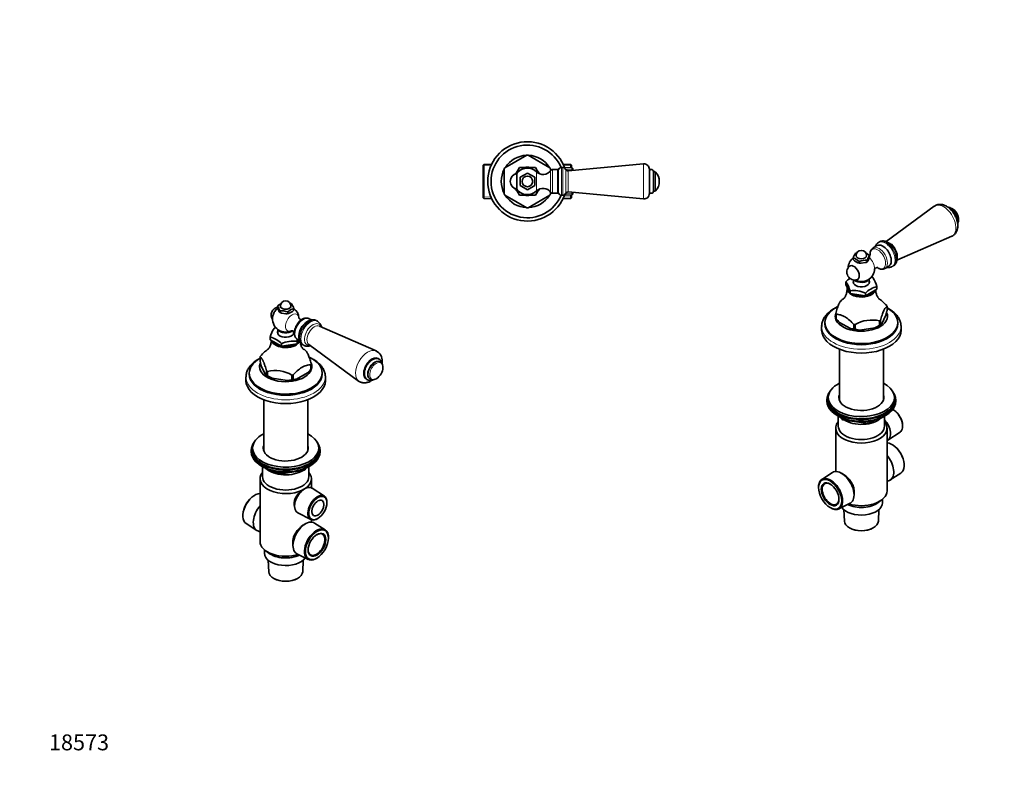
# Model space of a CAD drawing. Units: millimetres. Extents: x 0 to 744, y 0 to 1164.
# Drawn here: x 0 to 744, y 0 to 582 of the extents above; entities that cross this region are included whole.
import ezdxf
from ezdxf import colors
from ezdxf.entities.mleader import LeaderData, LeaderLine
from ezdxf.math import Vec2, Vec3

# ---------------------------------------------------------------- set-up
doc = ezdxf.new("R2010")
doc.units = ezdxf.units.MM
for name, color, linetype in [('DV3_Défaut', 7, 'Continuous'), ('DV6_Défaut', 7, 'Continuous'), ('DV7_Défaut', 7, 'Continuous'), ('Défaut', 7, 'Continuous')]:
    doc.layers.add(name, color=color, linetype=linetype)

# ---------------------------------------------------------------- blocks, each defined once
blk = doc.blocks.new('_DOT')
at = {"color": 0}
blk.add_line((0, 0), (-1, 0), dxfattribs=at)
at = {"color": 0, "const_width": 0.333}
blk.add_lwpolyline([(-0.1665, 0, 1), (0.1665, 0, 1)], format="xyb", close=True, dxfattribs=at)
blk = doc.blocks.new('SE2')
at = {"layer": 'DV3_Défaut', "color": 7, "linetype": 'Continuous', "lineweight": 35}
for p, q in [((383.23, 479.67), (366.68, 470.12)), ((384.18, 479.67), (400.73, 470.12)), ((350.8, 472.63), (350.3, 472.1)), ((350.3, 472.1), (350.3, 447.37)), ((356.74, 472.88), (350.8, 472.63)), ((350.8, 446.85), (350.8, 472.63)), ((366.2, 469.29), (366.2, 450.18)), ((374.87, 465.45), (377.64, 470.24)), ((377.64, 470.24), (389.76, 470.24)), ((389.76, 470.24), (392.36, 465.75)), ((401.2, 469.29), (401.2, 467.96)), ((410.4, 470.24), (409.4, 470.24)), ((416.6, 472.63), (410.67, 472.88)), ((417.6, 469.95), (411.82, 470.21)), ((471.54, 472.92), (414.4, 467.74)), ((416.6, 472.63), (416.6, 470)), ((417.1, 472.1), (416.6, 472.63)), ((417.1, 469.98), (417.1, 472.1)), ((417.6, 469.95), (417.6, 468.03)), ((418.1, 469.43), (417.6, 469.95)), ((418.1, 468.07), (418.1, 469.43)), ((475.9, 468.94), (475.9, 450.54)), ((375.63, 453.83), (375.63, 465.64)), ((378.2, 462.91), (383.7, 466.09)), ((378.2, 456.56), (378.2, 462.91)), ((383.7, 466.09), (389.2, 462.91)), ((389.2, 462.91), (389.2, 456.56)), ((406.7, 468.74), (402.6, 468.74)), ((406.7, 450.74), (406.7, 468.74)), ((406.9, 467.74), (406.9, 451.74)), ((478.9, 467.24), (478.9, 452.24)), ((479.42, 467.24), (478.9, 467.24)), ((377.64, 449.24), (374.87, 454.03)), ((383.7, 453.39), (378.2, 456.56)), ((389.2, 456.56), (383.7, 453.39)), ((350.3, 447.37), (350.8, 446.85)), ((350.8, 446.85), (356.74, 446.59)), ((366.68, 449.36), (383.23, 439.8)), ((389.76, 449.24), (377.64, 449.24)), ((400.73, 449.36), (384.18, 439.8)), ((392.36, 453.73), (389.76, 449.24)), ((401.2, 451.52), (401.2, 450.18)), ((402.6, 450.74), (406.7, 450.74)), ((409.4, 449.24), (410.4, 449.24)), ((410.67, 446.59), (416.6, 446.85)), ((411.82, 449.27), (417.6, 449.52)), ((414.4, 451.74), (471.54, 446.55)), ((416.6, 449.48), (416.6, 446.85)), ((416.6, 446.85), (417.1, 447.37)), ((417.1, 447.37), (417.1, 449.5)), ((417.6, 451.45), (417.6, 449.52)), ((417.6, 449.52), (418.1, 450.04)), ((418.1, 450.04), (418.1, 451.4)), ((478.9, 452.24), (479.42, 452.24))]:
    blk.add_line(p, q, dxfattribs=at)
at = {"layer": 'DV3_Défaut', "color": 7, "linetype": 'Continuous', "lineweight": 18}
for p, q in [((350.3, 471.44), (356.79, 471.72)), ((409.4, 470.24), (409.4, 449.24)), ((410.4, 470.24), (410.4, 449.24)), ((417.1, 471.44), (410.62, 471.72)), ((418.1, 468.77), (411.76, 469.05)), ((471.54, 472.92), (471.54, 446.55)), ((390.64, 452.54), (390.64, 466.94)), ((401.28, 451.43), (401.28, 468.04)), ((402.6, 450.74), (402.6, 468.74)), ((412.69, 468.75), (412.69, 450.73)), ((414.4, 467.74), (414.4, 451.74)), ((479.42, 467.24), (479.42, 452.24)), ((480.48, 452.68), (480.48, 466.8)), ((350.3, 448.03), (356.79, 447.75)), ((417.1, 448.03), (410.62, 447.75)), ((418.1, 450.7), (411.76, 450.43))]:
    blk.add_line(p, q, dxfattribs=at)
at = {"layer": 'DV3_Défaut', "color": 7, "linetype": 'Continuous', "lineweight": 35}
blk.add_circle((383.7, 459.74), 4, dxfattribs=at)
for centre, radius, start, end in [((383.7, 459.74), 30, 19.28198, 340.71802), ((383.7, 459.74), 27.5, 22.41163, 337.58837), ((383.7, 459.74), 19.75, 92.51756, 147.51644), ((383.7, 459.74), 19.94, 88.6337, 91.3663), ((383.7, 459.74), 19.75, 32.43891, 87.49021), ((383.7, 459.74), 19.75, 152.44219, 207.54618), ((383.7, 459.74), 19.94, 148.6337, 151.3663), ((383.7, 459.74), 10, 46.06254, 143.81771), ((383.7, 459.74), 10.75, 77.96048, 101.885), ((383.7, 459.74), 19.94, 28.6337, 31.3663), ((383.7, 459.74), 19.75, 25.68048, 27.60248), ((409.4, 467.74), 2.5, 90, 180), ((410.4, 467.74), 2.5, 23.80448, 90), ((471.9, 468.94), 4, 0, 95.18575), ((376.7, 459.74), 6, 100.28656, 180), ((383.7, 459.74), 10.75, 137.68299, 148.67542), ((395.5, 471.98), 7, 226.06254, 325.7626), ((383.7, 459.74), 10.75, 32.67128, 41.7891), ((402.6, 467.14), 1.59, 90, 145.7626), ((406.54, 467.6), 0.359, 296.3044, 0), ((414.25, 469.43), 1.7, 203.80448, 275.18575), ((477.4, 467.24), 1.5, 0, 180), ((479.42, 465.74), 1.5, 44.90087, 90), ((473.4, 459.74), 10, 315.09913, 44.90087), ((376.7, 459.74), 6, 180, 259.71344), ((383.7, 459.74), 10.75, 211.32458, 222.32713), ((395.5, 447.5), 7, 34.2374, 133.93746), ((383.7, 459.74), 10.75, 318.21228, 327.32872), ((383.7, 459.74), 19.94, 208.6337, 211.3663), ((383.7, 459.74), 19.75, 212.39184, 267.52099), ((383.7, 459.74), 10, 216.18229, 313.93746), ((383.7, 459.74), 10.75, 258.12015, 282.02797), ((383.7, 459.74), 19.75, 272.50441, 327.48966), ((383.7, 459.74), 19.94, 328.6337, 331.3663), ((383.7, 459.74), 19.75, 332.4906, 334.31952), ((402.6, 452.33), 1.59, 214.2374, 270), ((406.54, 451.88), 0.359, 0, 63.6956), ((409.4, 451.74), 2.5, 180, 270), ((410.4, 451.74), 2.5, 270, 336.19552), ((414.25, 450.04), 1.7, 84.81425, 156.19552), ((471.9, 450.54), 4, 264.81425, 0), ((477.4, 452.24), 1.5, 180, 0), ((479.42, 453.74), 1.5, 270, 315.09913), ((383.7, 459.74), 19.94, 268.6337, 271.3663)]:
    blk.add_arc(centre, radius, start, end, dxfattribs=at)
blk = doc.blocks.new('SE5')
at = {"layer": 'DV6_Défaut', "color": 7, "linetype": 'Continuous', "lineweight": 35}
for p, q in [((194.89, 365.51), (194.89, 364.37)), ((194.89, 364.37), (195.28, 363.05)), ((195.28, 363.05), (196.15, 361.17)), ((196.15, 361.17), (196.53, 360.83)), ((196.53, 361.97), (196.53, 360.83)), ((196.53, 360.83), (197.98, 360.12)), ((196.53, 360.83), (196.96, 360.58)), ((197.98, 360.12), (201.22, 359.61)), ((201.22, 359.61), (202.67, 359.88)), ((202.67, 361.02), (202.67, 359.88)), ((203.72, 360), (206.1, 361.37)), ((207.16, 363.62), (207.16, 362.47)), ((220.46, 354.96), (218.89, 355.87)), ((225.15, 353.98), (224.45, 354.39)), ((269.29, 331.57), (226.47, 350.32)), ((195.02, 347.79), (195.02, 344.45)), ((207.02, 344.45), (207.02, 346.24)), ((189.31, 342.01), (189.31, 339.97)), ((189.31, 339.97), (197.88, 335.02)), ((197.88, 337.06), (197.88, 335.02)), ((197.88, 335.02), (209.6, 336.83)), ((209.6, 336.83), (210.92, 339.68)), ((209.6, 338.88), (209.6, 336.83)), ((209.89, 340.28), (211.46, 339.37)), ((213.95, 336.2), (214.65, 335.79)), ((218.48, 336.49), (256.13, 308.78)), ((181.65, 323.68), (181.65, 327.12)), ((181.65, 323.67), (181.65, 323.68)), ((182.62, 320.35), (181.65, 323.67)), ((185.62, 313.9), (182.62, 320.35)), ((220.15, 317.72), (220.15, 321.17)), ((220.4, 321.7), (220.4, 318.25)), ((272.46, 323.2), (272.09, 323.42)), ((173.52, 314.76), (173.52, 313.94)), ((186.59, 313.03), (185.62, 313.9)), ((186.59, 316.47), (186.59, 313.02)), ((186.59, 313.02), (186.59, 313.03)), ((187.26, 316.08), (187.26, 312.63)), ((187.26, 312.63), (187.28, 312.63)), ((187.26, 312.63), (187.99, 312.21)), ((187.28, 312.63), (190.9, 310.84)), ((205.72, 309.78), (205.72, 313.22)), ((206.64, 313.37), (206.64, 309.92)), ((209.3, 310.23), (217.49, 314.96)), ((220.15, 317.72), (220.15, 317.72)), ((228.52, 313.94), (228.52, 314.76)), ((171.02, 311.9), (171.02, 309.04)), ((190.9, 310.84), (202.09, 309.11)), ((202.09, 309.11), (205.71, 309.78)), ((205.71, 309.78), (205.72, 309.78)), ((206.64, 309.92), (206.65, 309.92)), ((231.02, 309.04), (231.02, 311.9)), ((264.59, 310.43), (264.96, 310.21)), ((184.4, 294.62), (184.4, 256.04)), ((217.65, 256.04), (217.65, 294.62)), ((175.02, 256.46), (175.02, 255.24)), ((176.02, 258.09), (176.02, 256.46)), ((226.02, 256.46), (226.02, 258.09)), ((227.02, 255.24), (227.02, 256.46)), ((183.35, 244.09), (183.94, 243.74)), ((183.52, 243.98), (183.52, 236.46)), ((191.54, 240.78), (195.44, 238.52)), ((196.1, 238.4), (215.06, 241.33)), ((215.81, 241.9), (216.21, 242.76)), ((218.1, 243.74), (218.7, 244.09)), ((218.52, 236.46), (218.52, 243.98)), ((181.62, 234.82), (181.62, 187.47)), ((220.42, 228.03), (220.42, 234.82)), ((216.63, 227.89), (215.82, 227.57)), ((230.26, 221.69), (220.98, 227.73)), ((177.34, 222.27), (177.01, 222.06)), ((232.2, 216.33), (232.21, 216.73)), ((207.5, 215.13), (207.87, 212.71)), ((210.18, 209.02), (220.05, 204.01)), ((168.67, 207.62), (168.65, 207.23)), ((171.12, 200.96), (179.13, 195.75)), ((220.42, 202.15), (220.42, 203.84)), ((230.93, 196.18), (222.92, 201.4)), ((225.32, 204.8), (225.66, 205.01)), ((216.01, 200.86), (214.73, 200.11)), ((206.54, 187.83), (206.54, 184.45)), ((233.38, 189.52), (233.39, 189.92)), ((185.02, 181.13), (185.02, 178.49)), ((185.52, 180.73), (188.24, 178.65)), ((187.7, 173.37), (188.17, 164.58)), ((209.52, 178.2), (218.04, 173.87)), ((213.87, 164.58), (214.34, 173.37)), ((224.7, 174.87), (225.04, 175.08)), ((191.93, 159.57), (192.11, 159.46)), ((209.93, 159.46), (210.11, 159.57))]:
    blk.add_line(p, q, dxfattribs=at)
at = {"layer": 'DV6_Défaut', "color": 7, "linetype": 'Continuous', "lineweight": 18}
for p, q in [((192.52, 240.55), (195.24, 238.98)), ((195.24, 238.98), (195.24, 240.06)), ((196.2, 239.94), (196.2, 238.83)), ((196.2, 238.83), (201.56, 239.66)), ((212.63, 241.37), (215.16, 241.77)), ((215.16, 241.77), (215.16, 242.3)), ((215.87, 242.17), (216.12, 242.72)), ((215.87, 242.6), (215.87, 242.17))]:
    blk.add_line(p, q, dxfattribs=at)
at = {"layer": 'DV6_Défaut', "color": 7, "linetype": 'Continuous', "lineweight": 35}
for centre, radius, start, end in [((203.68, 355.48), 13.34, 117.14179, 131.20848), ((182.57, 357.64), 14.62, 17.2235, 32.56868), ((201.02, 365.38), 4, 0, 180), ((199.92, 351.32), 16.8, 70.55848, 74.82888), ((192.13, 358.79), 15.78, 17.78955, 32.00263), ((196.07, 358.65), 6, 101.38793, 212.81602), ((201.02, 355.79), 10, 158.68097, 295.45728), ((201.02, 355.79), 10, 126.84749, 141.31903), ((197.1, 345.31), 16.67, 70.47382, 91.93822), ((211.45, 350.99), 13.34, 108.79152, 131.20848), ((202.69, 364.39), 4.51, 269.73623, 283.2785), ((197.08, 371.1), 13.26, 312.84289, 319.43865), ((201.02, 355.79), 10, 4.30507, 52.10613), ((221.72, 348.61), 6.35, 9.7938, 57.77235), ((208.92, 337.02), 20.23, 144.48856, 165.71926), ((201.57, 328.58), 22.15, 111.13256, 114.30638), ((185.04, 324.71), 17.82, 43.87435, 76.12565), ((206.98, 317.02), 22.01, 83.17643, 114.41153), ((228, 334.44), 18.93, 162.23836, 166.45684), ((202.04, 311.44), 24.82, 59.10481, 60.68332), ((265.65, 324.13), 8.27, 355.88283, 64.13914), ((270.31, 319.7), 4.09, 3.55391, 57.73744), ((192.98, 291.92), 24.82, 59.10481, 103.30723), ((188.69, 345.34), 41.87, 313.471, 318.71004), ((264.45, 319.17), 10, 300.17199, 359.82801), ((206.34, 324.19), 14.27, 271.23914, 281.98197), ((266.91, 313.78), 4.05, 241.32732, 296.7212), ((195.94, 239.39), 1, 240, 278.79398), ((214.9, 242.32), 1, 278.79398, 335.10391), ((219.14, 219.23), 8.98, 111.89952, 128.10048)]:
    blk.add_arc(centre, radius, start, end, dxfattribs=at)
for centre, major_axis, start_param, end_param in [((201.02, 365.38), (-4, 0), 0, 3.141593), ((195.32, 359.08), (-2.95, -5.11), 4.453855, 4.970923), ((201.02, 362.93), (-5.75, 0), 0.785398, 1.012548), ((201.02, 362.93), (5.75, 0), 4.747039, 5.201338), ((213.46, 348.61), (-4.15, -7.19), 4.100731, 5.290542), ((217.29, 346.4), (-4.5, -7.79), 3.721962, 5.722492), ((201.02, 345.46), (-6.25, 0), 5.999391, 6.283185), ((201.02, 345.46), (-6.25, 0), 0, 3.353013), ((201.02, 348.64), (-6, 0), 0.312783, 2.55445), ((201.02, 340.31), (-10.75, 0), 0.157565, 2.957371), ((201.02, 340.31), (-9.6, 0), 0.348929, 1.221867), ((201.02, 340.31), (-9.6, 0), 1.254711, 2.41048), ((201.02, 324.41), (-19.94, 0), -0.285646, -0.237953), ((201.02, 324.41), (19.94, 0), 0.761552, 0.809245), ((201.02, 314.76), (-27.5, 0), 0, 4.009045), ((201.02, 314.76), (-27.5, 0), 5.494255, 6.283185), ((201.02, 319.66), (-19.75, 0), 6.029462, 6.283185), ((201.02, 319.66), (-19.75, 0), 0, 3.372866), ((201.02, 324.41), (19.94, 0), -0.285646, -0.237953), ((268.34, 316.92), (3.75, 6.5), 0, 3.141593), ((201.02, 313.94), (-27.5, 0), 0, 3.141593), ((201.02, 324.41), (-19.94, 0), 0.761552, 0.809245), ((201.02, 320.96), (-19.94, 0), 0.761552, 0.809245), ((201.02, 324.41), (19.94, 0), -1.332843, -1.285151), ((201.02, 320.96), (19.94, 0), -0.285646, -0.237953), ((269.46, 316.28), (-3.53, -6.11), -3.930463, -3.797156), ((201.02, 309.04), (-30, 0), 0, 3.141593), ((201.02, 319.74), (-18.43, 0), 0.785398, 0.989507), ((201.02, 319.74), (18.43, 0), 4.77008, 5.178297), ((201.02, 320.96), (19.94, 0), -1.332843, -1.285151), ((201.02, 311.9), (-30, 0), 3.141593, 3.146786), ((269.46, 316.28), (-3.53, -6.11), 0.653185, 0.78887), ((201.02, 258.09), (-25, 0), 5.439856, 6.283185), ((201.02, 258.09), (-25, 0), 0, 3.984922), ((201.02, 256.46), (-26, 0), 5.870417, 6.283185), ((201.02, 256.46), (-26, 0), 0, 3.554361), ((201.02, 255.24), (-26, 0), 0, 3.141593), ((201.02, 256.46), (-25, 0), 0, 3.141593), ((201.02, 258.09), (-17, 0), 6.072614, 6.283185), ((201.02, 258.09), (-17, 0), 0, 3.352163), ((201.02, 256.46), (-17, 0), 6.072614, 6.1999), ((201.02, 256.46), (-17, 0), 6.072614, 6.1999), ((201.02, 255.24), (-17, 0), -0.210571, -0.1461), ((201.02, 256.46), (-17, 0), 3.224878, 3.352163), ((201.02, 256.46), (-17, 0), 3.224878, 3.352163), ((201.02, 255.24), (-17, 0), 3.287693, 3.352163), ((201.02, 254.29), (25, 0), 3.775682, 5.649096), ((201.02, 234.82), (-19.4, 0), -0.446273, 2.276245), ((201.02, 253.6), (24.15, 0), 3.926991, 5.497787), ((201.02, 247.89), (-17.5, 0), 0.543434, 2.417089), ((201.02, 234.82), (-19.4, 0), 2.436144, 3.587866), ((201.02, 236.46), (-17.5, 0), 0, 3.141593), ((177.76, 212), (-6.44, -11.16), 3.489126, 6.252307), ((215.41, 218.47), (5.4, 9.36), 0, 3.172471), ((215.41, 218.47), (5.4, 9.36), 6.252307, 6.283185), ((177.41, 212.21), (6.18, 10.71), 0.83107, 2.310522), ((224.99, 212.94), (5.11, 8.85), 0, 3.972663), ((224.99, 212.94), (5.11, 8.85), 5.452115, 6.283185), ((186.03, 207.23), (-6.7, -11.6), 4.411125, 6.283185), ((216.01, 189.92), (-6.7, -11.6), 3.110715, 6.283185), ((186.03, 207.23), (-6.7, -11.6), 0, 0.301264), ((224.29, 185.14), (6.44, 11.16), 0, 3.972663), ((224.29, 185.14), (-4.5, -7.79), 0, 3.899585), ((224.29, 185.14), (6.44, 11.16), 5.452115, 6.283185), ((201.02, 187.47), (-19.4, 0), 0, 2.081804), ((201.02, 184.2), (-16, 0), 0.644803, 2.282699), ((224.29, 185.14), (-4.5, -7.79), 5.525193, 6.283185), ((201.02, 178.49), (-16, 0), 0, 2.753743), ((216.01, 189.92), (-6.7, -11.6), 0, 0.030878), ((201.02, 164.81), (12.86, 0), 3.172471, 6.252307), ((201.02, 164.6), (-12.6, 0), 0.785398, 2.356194)]:
    blk.add_ellipse(centre, major_axis=major_axis, ratio=0.57735, start_param=start_param, end_param=end_param, dxfattribs=at)
at = {"layer": 'DV6_Défaut', "color": 7, "linetype": 'Continuous', "lineweight": 18}
for centre, major_axis, ratio, start_param, end_param in [((205.93, 352.95), (-3.6, -6.24), 0.57735, 2.476818, 6.283185), ((214.39, 348.07), (-4.5, -7.79), 0.57735, 3.141593, 6.283185), ((219.2, 345.3), (5.25, 9.09), 0.57735, 0, 3.141593), ((219.9, 344.89), (5.25, 9.09), 0.57735, 0.004495, 3.142472), ((221.52, 343.95), (4.5, 7.8), 0.57735, 0, 3.591458), ((222.73, 343.25), (4, 6.93), 0.57735, 0.064219, 3.077374), ((221.52, 343.95), (4.5, 7.8), 0.57735, 5.833319, 6.283185), ((205.93, 352.95), (-3.6, -6.24), 0.57735, 0, 0.658582), ((263.13, 319.93), (6.59, 11.42), 0.57735, 0.067184, 3.077887), ((266.22, 318.15), (4.6, 7.97), 0.57735, 0, 3.336507), ((268.71, 316.71), (3.75, 6.5), 0.57735, 0, 3.142239), ((269.46, 316.28), (-3.53, -6.11), 0.57735, 2.486029, 6.283185), ((266.22, 318.15), (4.6, 7.97), 0.57735, 6.105131, 6.283185), ((268.71, 316.71), (3.75, 6.5), 0.57735, 6.273563, 6.283185), ((201.02, 311.9), (-30, 0), 0.57735, 0.000283, 3.141593), ((269.46, 316.28), (-3.53, -6.11), 0.57735, 0, 0.653185), ((195.94, 239.39), (-1, 0), 0.57735, 0.785398, 1.832596), ((195.94, 239.39), (0.5, 0.866), 0.57735, 2.356194, 3.141593), ((195.94, 239.39), (-0.153, 0.988), 0.211325, 3.141593, 4.080475), ((214.9, 242.32), (-0.153, 0.988), 0.211325, 3.141593, 4.080475), ((214.9, 242.32), (1, 0), 0.57735, 4.974188, 6.021386), ((214.9, 242.32), (-0.907, 0.421), 0.788675, 3.141593, 3.492472)]:
    blk.add_ellipse(centre, major_axis=major_axis, ratio=ratio, start_param=start_param, end_param=end_param, dxfattribs=at)
at = {"layer": 'DV6_Défaut', "color": 7, "linetype": 'Continuous', "lineweight": 35}
for centre, major_axis in [((225.35, 212.74), (-4.85, -8.4)), ((225.35, 212.74), (3.25, 5.63)), ((224.64, 184.94), (-6.18, -10.71)), ((224.64, 184.94), (4.75, 8.23))]:
    blk.add_ellipse(centre, major_axis=major_axis, ratio=0.57735, dxfattribs=at)
for points, knots in [([(213.08, 355.15), (212.99, 355.16), (212.73, 355.2), (212.24, 355.36), (211.72, 355.66), (211.32, 356.02), (211.08, 356.33), (210.98, 356.54), (210.96, 356.59), (210.96, 356.59)], [0, 0, 0, 0, 0.118033, 0.277377, 0.456469, 0.620541, 0.761774, 0.886718, 1, 1, 1, 1]), ([(224.4, 354.4), (224.19, 354.52), (223.76, 354.75), (222.94, 354.99), (222.05, 355.11), (221.12, 355.09), (220.16, 354.93), (219.19, 354.62), (218.21, 354.16), (217.23, 353.57), (216.29, 352.84), (215.38, 352), (214.54, 351.06), (213.76, 350.04), (213.07, 348.95), (212.46, 347.82), (211.95, 346.64), (211.54, 345.44), (211.24, 344.23), (211.06, 343.02), (211.02, 341.83), (211.11, 340.68), (211.34, 339.63), (211.69, 338.69), (212.14, 337.88), (212.7, 337.17), (213.33, 336.58), (213.75, 336.33), (213.96, 336.21)], [0, 0, 0, 0, 0.026591, 0.061928, 0.097333, 0.133386, 0.170558, 0.209118, 0.249015, 0.289884, 0.331222, 0.372559, 0.413744, 0.45477, 0.495697, 0.536618, 0.577625, 0.618807, 0.660276, 0.702128, 0.744409, 0.787035, 0.829509, 0.8666, 0.902378, 0.937074, 0.974334, 1, 1, 1, 1]), ([(218.86, 355.86), (218.78, 355.92), (218.5, 356.1), (217.88, 356.3), (217.09, 356.44), (216.25, 356.43), (215.39, 356.27), (214.51, 355.98), (213.62, 355.53), (212.96, 355.13), (212.66, 354.88), (212.61, 354.84)], [0, 0, 0, 0, 0.041294, 0.168124, 0.294653, 0.42333, 0.55606, 0.693568, 0.835149, 0.97914, 1, 1, 1, 1]), ([(205.3, 346.78), (205.3, 346.78), (205.3, 346.78), (205.38, 346.8), (205.64, 346.8), (206.06, 346.73), (206.59, 346.54), (207.1, 346.22), (207.43, 345.89), (207.57, 345.71), (207.61, 345.65)], [0, 0, 0, 0, 0.014153, 0.135218, 0.265449, 0.409536, 0.57198, 0.753568, 0.911837, 1, 1, 1, 1]), ([(207.7, 346.61), (207.67, 346.44), (207.58, 345.95), (207.54, 345.06), (207.6, 344.03), (207.8, 343.05), (208.13, 342.19), (208.57, 341.43), (209.13, 340.82), (209.6, 340.42), (209.86, 340.3), (209.88, 340.29)], [0, 0, 0, 0, 0.056392, 0.195513, 0.335717, 0.476104, 0.614665, 0.734923, 0.864061, 0.988424, 1, 1, 1, 1]), ([(190.26, 339.44), (190.24, 339.13), (190.15, 338.34), (189.94, 337.18), (189.58, 335.99), (189.16, 334.99), (188.74, 334.19), (188.34, 333.59), (188.02, 333.16), (187.78, 332.9), (187.66, 332.79), (187.64, 332.77), (187.64, 332.77)], [0, 0, 0, 0, 0.087411, 0.218622, 0.344467, 0.463285, 0.574209, 0.677254, 0.773137, 0.862962, 0.947961, 1, 1, 1, 1]), ([(214.4, 332.77), (214.4, 332.77), (214.37, 332.8), (214.22, 332.95), (213.96, 333.25), (213.62, 333.7), (213.23, 334.33), (212.81, 335.14), (212.42, 336.14), (212.1, 337.22), (211.97, 337.97), (211.91, 338.31)], [0, 0, 0, 0, 0.080917, 0.177566, 0.278835, 0.385912, 0.499919, 0.621762, 0.751876, 0.88992, 1, 1, 1, 1]), ([(214.67, 335.8), (214.75, 335.75), (215.06, 335.55), (215.73, 335.3), (216.61, 335.11), (217.53, 335.06), (218.47, 335.16), (219.22, 335.34), (219.65, 335.49), (219.76, 335.53)], [0, 0, 0, 0, 0.051072, 0.224123, 0.39623, 0.570155, 0.748507, 0.93315, 1, 1, 1, 1]), ([(187.97, 333), (186.98, 332.36), (186.01, 331.59), (183.99, 329.79), (182.94, 328.73), (181.89, 327.65)], [0, 0, 0, 0, 0.470398, 0.470398, 1, 1, 1, 1]), ([(215.45, 332.35), (215.85, 331.99), (216.25, 331.59), (216.87, 330.78), (217.07, 330.47), (217.39, 329.94), (217.5, 329.74), (217.71, 329.33), (217.82, 329.11), (218.14, 328.43), (218.35, 327.92), (218.77, 326.83), (218.98, 326.24), (219.39, 325), (219.6, 324.36), (220, 323.04), (220.2, 322.37), (220.4, 321.7)], [0, 0, 0, 0, 0.25, 0.25, 0.375, 0.375, 0.4375, 0.4375, 0.5, 0.5, 0.625, 0.625, 0.75, 0.75, 0.875, 0.875, 1, 1, 1, 1]), ([(180.33, 325.29), (180.02, 325.11), (179.26, 324.66), (177.98, 323.79), (176.62, 322.72), (175.38, 321.58), (174.28, 320.38), (173.34, 319.12), (172.54, 317.82), (171.92, 316.49), (171.45, 315.14), (171.15, 313.78), (171.02, 312.67), (171.04, 312.08), (171.04, 311.9)], [0, 0, 0, 0, 0.049962, 0.14413, 0.238355, 0.332411, 0.42608, 0.519099, 0.611193, 0.702143, 0.791845, 0.880358, 0.967907, 1, 1, 1, 1]), ([(181.27, 325.82), (181.09, 325.72), (180.77, 325.55), (180.48, 325.38), (180.33, 325.29)], [0, 0, 0, 0, 0.569499, 1, 1, 1, 1]), ([(181.65, 327.12), (182.04, 326.76), (182.44, 326.36), (183.06, 325.55), (183.27, 325.24), (183.59, 324.71), (183.69, 324.51), (183.91, 324.1), (184.01, 323.88), (184.33, 323.2), (184.54, 322.69), (184.96, 321.6), (185.17, 321.01), (185.58, 319.77), (185.79, 319.13), (186.19, 317.81), (186.39, 317.14), (186.59, 316.47)], [0, 0, 0, 0, 0.25, 0.25, 0.375, 0.375, 0.4375, 0.4375, 0.5, 0.5, 0.625, 0.625, 0.75, 0.75, 0.875, 0.875, 1, 1, 1, 1]), ([(220.15, 321.17), (219.02, 321.02), (217.88, 320.85), (216.12, 320.36), (215.53, 320.15), (214.61, 319.76), (214.31, 319.61), (213.84, 319.37), (213.68, 319.29), (213.49, 319.18), (213.45, 319.15), (213.39, 319.12), (213.37, 319.11), (213.34, 319.09), (213.25, 319.04), (213.16, 318.99), (211.97, 318.26), (210.88, 317.41), (208.74, 315.5), (207.69, 314.44), (206.64, 313.37)], [0, 0, 0, 0, 0.25, 0.25, 0.375, 0.375, 0.4375, 0.4375, 0.46875, 0.46875, 0.476563, 0.476563, 0.480469, 0.480469, 0.484375, 0.5, 0.5, 0.75, 0.75, 1, 1, 1, 1]), ([(231, 312.01), (231, 312.34), (231, 313.04), (230.81, 314.27), (230.46, 315.6), (229.95, 316.91), (229.29, 318.19), (228.49, 319.44), (227.53, 320.65), (226.43, 321.81), (225.19, 322.93), (223.81, 323.98), (222.32, 324.96), (220.99, 325.71), (220.15, 326.14), (219.88, 326.27)], [0, 0, 0, 0, 0.05281, 0.131862, 0.211068, 0.290807, 0.371371, 0.452934, 0.535535, 0.619088, 0.703416, 0.788303, 0.87354, 0.958951, 1, 1, 1, 1]), ([(274.05, 321.34), (274.04, 321.46), (273.98, 321.92), (273.82, 322.67), (273.48, 323.52), (273.02, 324.26), (272.47, 324.87), (271.8, 325.35), (271.06, 325.68), (270.28, 325.86), (269.46, 325.9), (268.61, 325.8), (267.73, 325.55), (266.84, 325.15), (265.96, 324.62), (265.09, 323.96), (264.26, 323.18), (263.49, 322.31), (262.78, 321.36), (262.15, 320.35), (261.61, 319.28), (261.16, 318.19), (260.81, 317.08), (260.58, 315.98), (260.49, 315.09), (260.48, 314.63), (260.48, 314.47)], [0, 0, 0, 0, 0.016386, 0.062861, 0.10871, 0.148616, 0.191398, 0.232664, 0.272947, 0.312943, 0.353362, 0.394886, 0.437858, 0.482175, 0.527377, 0.572933, 0.618427, 0.663769, 0.708972, 0.754099, 0.799231, 0.84444, 0.88981, 0.935433, 0.981388, 1, 1, 1, 1]), ([(273.85, 322.46), (273.86, 322.57), (273.89, 322.93), (273.89, 323.26), (273.9, 323.54)], [0, 0, 0, 0, 0.308948, 1, 1, 1, 1]), ([(260.48, 314.47), (260.48, 314.27), (260.49, 313.76), (260.61, 312.89), (260.88, 312.01), (261.27, 311.2), (261.77, 310.52), (262.39, 309.96), (263.1, 309.55), (263.86, 309.28), (264.66, 309.17), (265.49, 309.2), (266.36, 309.37), (266.99, 309.6), (267.34, 309.75), (267.39, 309.78)], [0, 0, 0, 0, 0.049798, 0.142656, 0.235302, 0.31683, 0.404405, 0.488637, 0.570141, 0.650431, 0.730705, 0.812528, 0.896989, 0.984367, 1, 1, 1, 1]), ([(256.14, 308.78), (256.43, 308.58), (256.94, 308.23), (257.89, 307.8), (258.9, 307.52), (259.95, 307.37), (261.02, 307.37), (262.11, 307.52), (263.22, 307.81), (264.34, 308.24), (265.37, 308.77), (266.01, 309.18), (266.28, 309.37)], [0, 0, 0, 0, 0.088707, 0.187459, 0.285428, 0.383674, 0.483353, 0.585534, 0.691056, 0.800308, 0.913, 1, 1, 1, 1]), ([(213.6, 226.3), (212.74, 225.67), (211.87, 224.89), (210.29, 223.18), (209.58, 222.26), (207.86, 219.42), (207.28, 217.42), (207.46, 215.41), (207.48, 215.27), (207.5, 215.12)], [0, 0, 0, 0, 0.240426, 0.240426, 0.480851, 0.480851, 0.961702, 0.961702, 1, 1, 1, 1]), ([(206.54, 187.83), (206.54, 187.92), (206.54, 188), (206.57, 189.22), (206.82, 190.37), (207.73, 192.68), (208.36, 193.79), (209.95, 195.99), (210.88, 197.04), (212.83, 198.84), (213.83, 199.59), (214.74, 200.12)], [0, 0, 0, 0, 0.018264, 0.018264, 0.267986, 0.267986, 0.517708, 0.517708, 0.76743, 0.76743, 1, 1, 1, 1])]:
    blk.add_open_spline(points, degree=3, knots=knots, dxfattribs=at)
blk = doc.blocks.new('SE6')
at = {"layer": 'DV7_Défaut', "color": 7, "linetype": 'Continuous', "lineweight": 35}
for p, q in [((691.2, 441), (654.83, 414.23)), ((662.99, 400.09), (704.36, 418.21)), ((647.85, 411.17), (644.96, 409.5)), ((649.72, 413.98), (649.01, 413.57)), ((641.84, 401.24), (642.23, 402.57)), ((642.23, 403.71), (642.23, 402.57)), ((629.96, 401.81), (629.96, 400.67)), ((631.01, 399.57), (633.39, 398.2)), ((634.45, 399.22), (634.45, 398.08)), ((634.45, 398.08), (635.89, 397.81)), ((635.89, 397.81), (639.14, 398.31)), ((639.14, 398.31), (640.58, 399.03)), ((640.16, 398.78), (640.58, 399.03)), ((640.58, 400.17), (640.58, 399.03)), ((640.58, 399.03), (640.97, 399.37)), ((640.97, 399.37), (641.84, 401.24)), ((653.96, 393.91), (656.85, 395.58)), ((659.51, 395.38), (660.22, 395.79)), ((624.38, 383.84), (624.38, 381.79)), ((624.38, 381.79), (627.52, 375.03)), ((630.09, 385.22), (630.09, 382.65)), ((642.09, 382.65), (642.09, 385.99)), ((647.8, 380.21), (647.8, 378.17)), ((627.52, 377.07), (627.52, 375.03)), ((627.52, 375.03), (639.23, 373.22)), ((639.23, 373.22), (647.8, 378.17)), ((639.23, 375.26), (639.23, 373.22)), ((655.47, 361.88), (655.47, 365.32)), ((616.71, 359.9), (616.71, 356.45)), ((616.96, 355.92), (616.96, 359.37)), ((651.5, 352.09), (654.49, 358.55)), ((654.49, 358.55), (655.46, 361.87)), ((655.46, 361.87), (655.47, 361.88)), ((606.09, 350.1), (606.09, 347.24)), ((608.59, 352.96), (608.59, 352.14)), ((616.97, 355.91), (616.96, 355.92)), ((627.81, 348.43), (619.62, 353.16)), ((630.47, 351.56), (630.47, 348.12)), ((631.39, 347.97), (631.39, 351.42)), ((649.84, 350.83), (646.21, 349.04)), ((649.12, 350.41), (649.85, 350.83)), ((649.85, 350.83), (649.84, 350.83)), ((649.85, 354.28), (649.85, 350.83)), ((650.52, 354.67), (650.52, 351.22)), ((650.52, 351.23), (651.5, 352.09)), ((650.52, 351.22), (650.52, 351.23)), ((663.59, 352.14), (663.59, 352.96)), ((666.09, 347.24), (666.09, 350.1)), ((630.47, 348.12), (630.46, 348.12)), ((631.4, 347.98), (631.39, 347.97)), ((635.03, 347.31), (631.4, 347.98)), ((646.21, 349.04), (635.03, 347.31)), ((619.47, 332.82), (619.47, 294.24)), ((652.72, 294.24), (652.72, 332.82)), ((610.09, 294.66), (610.09, 293.43)), ((611.09, 296.29), (611.09, 294.66)), ((661.09, 294.66), (661.09, 296.29)), ((662.09, 293.43), (662.09, 294.66)), ((660.73, 286.75), (660.39, 286.96)), ((618.41, 282.29), (619.01, 281.94)), ((618.59, 282.18), (618.59, 274.65)), ((620.91, 280.96), (621.3, 280.1)), ((622.06, 279.53), (641.02, 276.6)), ((641.67, 276.72), (645.58, 278.98)), ((653.17, 281.94), (653.77, 282.29)), ((653.59, 274.65), (653.59, 282.18)), ((667.28, 275.03), (667.26, 275.43)), ((616.69, 273.02), (616.69, 240.34)), ((655.49, 225.66), (655.49, 273.02)), ((656.05, 264.03), (665.33, 270.07)), ((660.11, 260.26), (659.77, 260.47)), ((668.46, 245.42), (668.44, 245.82)), ((614.2, 239.59), (606.19, 234.38)), ((622.39, 238.31), (621.1, 239.05)), ((657.98, 233.94), (666, 239.16)), ((603.72, 228.11), (603.74, 227.72)), ((630.58, 222.64), (630.58, 226.03)), ((619.07, 212.07), (627.59, 216.4)), ((648.88, 216.85), (651.6, 218.93)), ((652.09, 216.68), (652.09, 219.33)), ((612.07, 213.28), (612.41, 213.07)), ((622.77, 211.57), (623.24, 202.78)), ((648.94, 202.78), (649.41, 211.57)), ((627, 197.76), (627.18, 197.66)), ((645, 197.66), (645.18, 197.76))]:
    blk.add_line(p, q, dxfattribs=at)
at = {"layer": 'DV7_Défaut', "color": 7, "linetype": 'Continuous', "lineweight": 18}
for p, q in [((620.99, 280.92), (621.24, 280.37)), ((621.24, 280.37), (621.24, 280.8)), ((621.95, 280.49), (621.95, 279.96)), ((621.95, 279.96), (624.48, 279.57)), ((635.55, 277.86), (640.91, 277.03)), ((640.91, 277.03), (640.91, 278.14)), ((641.88, 277.18), (644.6, 278.75)), ((641.88, 278.26), (641.88, 277.18))]:
    blk.add_line(p, q, dxfattribs=at)
at = {"layer": 'DV7_Défaut', "color": 7, "linetype": 'Continuous', "lineweight": 35}
for centre, radius, start, end in [((701.98, 435.98), 4.07, 63.29812, 83.84792), ((699.52, 430.61), 10, 0.17199, 59.82801), ((705.14, 430.27), 4.39, 334.57208, 4.43201), ((647.8, 405.15), 5.19, 123.03638, 184.64617), ((652.43, 408.21), 6.34, 122.46926, 159.59446), ((636.09, 393.99), 10, 127.2078, 177.74242), ((643.92, 397.48), 14.62, 147.43132, 162.7765), ((637.17, 389.65), 16.67, 105.32061, 109.52618), ((636.09, 403.58), 4, 0, 180), ((633.44, 393.68), 13.34, 48.79152, 62.96943), ((655.61, 395.35), 15.78, 147.99737, 162.21045), ((649.48, 404.66), 6.86, 179.46251, 184.72329), ((631.14, 391.13), 6, 132.63295, 287.36705), ((625.66, 389.19), 13.34, 48.79152, 71.20848), ((640.03, 409.3), 13.26, 220.56135, 227.15711), ((634.43, 402.59), 4.51, 256.7215, 270.26377), ((640.04, 383.38), 16.8, 88.14643, 109.44152), ((636.09, 393.99), 10, 242.25758, 358.19178), ((635.57, 366.93), 22.01, 65.58847, 68.53037), ((629.4, 375.78), 18.93, 13.54316, 36.24903), ((637.23, 371.48), 17.82, 122.9968, 136.12565), ((607.91, 372.08), 20.23, 14.28074, 35.51144), ((651.83, 363.34), 17.34, 103.41629, 136.58371), ((630.11, 355.07), 22.15, 65.69362, 96.71843), ((635.08, 349.64), 24.82, 119.32129, 120.89519), ((648.43, 383.54), 41.87, 221.28996, 226.529), ((644.14, 330.12), 24.82, 76.69277, 120.89519), ((630.77, 362.39), 14.27, 258.01803, 268.76086), ((622.21, 280.52), 1, 204.89609, 261.20602), ((641.17, 277.59), 1, 261.20602, 300)]:
    blk.add_arc(centre, radius, start, end, dxfattribs=at)
at = {"layer": 'DV7_Défaut', "color": 7, "linetype": 'Continuous', "lineweight": 18}
for centre, major_axis, ratio, start_param, end_param in [((698.2, 429.85), (-6.59, 11.42), 0.57735, 0, 0.064219), ((698.2, 429.85), (-6.59, 11.42), 0.57735, 3.077374, 6.283185), ((703.78, 433.06), (-3.75, 6.5), 0.57735, 3.926991, 4.094751), ((649.46, 401.7), (4.5, -7.79), 0.57735, 0, 3.139638), ((654.26, 404.48), (-5.25, 9.09), 0.57735, 3.138898, 6.282184), ((654.97, 404.89), (-5.25, 9.09), 0.57735, 3.141593, 6.283185), ((657.8, 406.52), (-4, 6.93), 0.57735, 3.608973, 5.842475), ((641, 396.82), (3.6, -6.24), 0.57735, 0.749612, 2.149424), ((648.52, 401.16), (4.15, -7.19), 0.57735, 0, 3.985655), ((648.52, 401.16), (4.15, -7.19), 0.57735, 5.449353, 6.283185), ((649.46, 401.7), (4.5, -7.79), 0.57735, 6.282931, 6.283185), ((636.09, 350.1), (-30, 0), 0.57735, 0.004289, 3.140502), ((622.21, 280.52), (-1, 0), 0.57735, 0.261799, 1.308997), ((622.21, 280.52), (0.907, 0.421), 0.788675, 2.790713, 3.141593), ((622.21, 280.52), (0.153, 0.988), 0.211325, 2.202711, 3.141593), ((641.17, 277.59), (-1, 0), 0.57735, 1.308997, 2.356194), ((641.17, 277.59), (0.153, 0.988), 0.211325, 2.202711, 3.141593), ((641.17, 277.59), (-0.5, 0.866), 0.57735, 3.141593, 3.926991)]:
    blk.add_ellipse(centre, major_axis=major_axis, ratio=ratio, start_param=start_param, end_param=end_param, dxfattribs=at)
at = {"layer": 'DV7_Défaut', "color": 7, "linetype": 'Continuous', "lineweight": 35}
for centre, major_axis, start_param, end_param in [((704.53, 433.5), (3.53, -6.11), 0.785398, 2.486943), ((652.35, 403.38), (4.5, -7.79), 0, 3.141593), ((636.09, 403.58), (4, 0), 3.141593, 6.283185), ((630.38, 390.69), (2.95, -5.11), 0, 3.270279), ((636.09, 401.13), (-5.75, 0), 1.081847, 1.536147), ((636.09, 401.13), (5.75, 0), -1.012548, -0.785398), ((636.09, 383.66), (6.25, 0), 2.857799, 6.283185), ((636.09, 386.84), (-6, 0), 0.515359, 2.82881), ((630.38, 390.69), (2.95, -5.11), 6.154499, 6.283185), ((636.09, 383.66), (6.25, 0), 0, 0.283794), ((636.09, 378.51), (10.75, 0), 2.989236, 6.12562), ((636.09, 378.51), (9.6, 0), 3.872705, 5.028474), ((636.09, 378.51), (9.6, 0), 5.061318, 5.934256), ((636.09, 352.96), (-27.5, 0), 5.415784, 6.283185), ((636.09, 362.61), (-19.94, 0), -0.809245, -0.761552), ((636.09, 362.61), (19.94, 0), 0.237953, 0.285646), ((636.09, 352.96), (-27.5, 0), 0, 3.930523), ((636.09, 357.86), (-19.75, 0), 0, 3.395316), ((636.09, 357.86), (-19.75, 0), 6.09263, 6.283185), ((636.09, 362.61), (-19.94, 0), 0.237953, 0.285646), ((636.09, 350.1), (-30, 0), 0, 0.004289), ((636.09, 352.14), (-27.5, 0), 0, 3.141593), ((636.09, 359.16), (-19.94, 0), 0.237953, 0.285646), ((636.09, 362.61), (-19.94, 0), 1.285151, 1.332843), ((636.09, 357.94), (18.43, 0), -0.989507, -0.785398), ((636.09, 362.61), (19.94, 0), -0.809245, -0.761552), ((636.09, 359.16), (19.94, 0), -0.809245, -0.761552), ((636.09, 347.24), (-30, 0), 0, 3.141593), ((636.09, 357.94), (-18.43, 0), 1.104888, 1.513106), ((636.09, 359.16), (-19.94, 0), 1.285151, 1.332843), ((636.09, 296.29), (-25, 0), 5.439856, 6.283185), ((636.09, 296.29), (-25, 0), 0, 3.984922), ((636.09, 294.66), (-26, 0), 5.870417, 6.283185), ((636.09, 294.66), (-26, 0), 0, 3.554361), ((636.09, 296.29), (-17, 0), 6.072614, 6.283185), ((636.09, 296.29), (-17, 0), 0, 3.352163), ((636.09, 293.43), (-26, 0), 0, 3.141593), ((636.09, 294.66), (-25, 0), 0, 3.141593), ((636.09, 294.66), (-17, 0), 6.072614, 6.1999), ((636.09, 294.66), (-17, 0), 6.072614, 6.1999), ((636.09, 293.43), (-17, 0), -0.210571, -0.1461), ((636.09, 294.66), (-17, 0), 3.224878, 3.352163), ((636.09, 294.66), (-17, 0), 3.224878, 3.352163), ((636.09, 293.43), (-17, 0), 3.287693, 3.352163), ((636.09, 292.49), (25, 0), 3.775682, 5.649096), ((660.06, 278.82), (-5.11, 8.85), 3.172471, 5.531502), ((660.42, 279.02), (4.85, -8.4), 0.83107, 2.310522), ((636.09, 273.02), (-19.4, 0), 5.836912, 9.871051), ((636.09, 291.8), (24.15, 0), 3.926991, 5.497787), ((636.09, 286.09), (-17.5, 0), 0.724504, 2.598159), ((650.48, 273.29), (-5.4, 9.36), 3.071145, 5.078642), ((636.09, 274.65), (-17.5, 0), 0, 3.141593), ((659.36, 250.2), (-6.44, 11.16), 3.172471, 5.935652), ((659.71, 250.4), (6.18, -10.71), 0.83107, 2.310522), ((651.08, 245.42), (6.7, -11.6), 0, 1.872061), ((621.1, 228.11), (6.7, -11.6), 0, 3.172471), ((612.83, 223.34), (6.44, -11.16), 0, 3.972663), ((612.83, 223.34), (-4.5, 7.79), 0, 3.899585), ((612.83, 223.34), (-4.5, 7.79), 5.525193, 6.283185), ((651.08, 245.42), (6.7, -11.6), 5.981921, 6.283185), ((636.09, 225.66), (-19.4, 0), 1.059789, 3.141593), ((636.09, 216.68), (-16, 0), 0.38785, 3.141593), ((636.09, 222.4), (-16, 0), 0.858894, 2.49679), ((621.1, 228.11), (6.7, -11.6), 6.252307, 6.283185), ((612.83, 223.34), (6.44, -11.16), 5.452115, 6.283185), ((636.09, 203.01), (12.86, 0), 3.172471, 6.252307), ((636.09, 202.8), (-12.6, 0), 0.785398, 2.356194)]:
    blk.add_ellipse(centre, major_axis=major_axis, ratio=0.57735, start_param=start_param, end_param=end_param, dxfattribs=at)
for major_axis in [(-6.18, 10.71), (4.75, -8.23)]:
    blk.add_ellipse((612.47, 223.13), major_axis=major_axis, ratio=0.57735, dxfattribs=at)
for points, knots in [([(704.36, 418.21), (704.69, 418.37), (705.26, 418.65), (706.11, 419.27), (706.86, 420), (707.5, 420.84), (708.04, 421.78), (708.45, 422.8), (708.75, 423.91), (708.93, 425.09), (708.99, 426.35), (708.91, 427.67), (708.7, 429.02), (708.37, 430.38), (707.92, 431.73), (707.37, 433.06), (706.71, 434.35), (705.97, 435.59), (705.13, 436.77), (704.22, 437.88), (703.23, 438.9), (702.18, 439.82), (701.06, 440.63), (699.88, 441.31), (698.7, 441.83), (697.55, 442.17), (696.46, 442.37), (695.38, 442.41), (694.31, 442.32), (693.25, 442.07), (692.25, 441.66), (691.54, 441.27), (691.25, 441.02), (691.2, 440.99)], [0, 0, 0, 0, 0.028118, 0.058198, 0.08805, 0.117999, 0.148398, 0.179571, 0.21177, 0.245106, 0.279482, 0.314602, 0.350087, 0.385563, 0.420907, 0.456106, 0.491212, 0.526305, 0.561471, 0.596789, 0.632359, 0.668273, 0.704587, 0.741271, 0.778061, 0.810622, 0.84212, 0.872588, 0.902203, 0.934203, 0.965257, 0.995601, 1, 1, 1, 1]), ([(709.15, 429.18), (709.15, 429.38), (709.14, 429.89), (709.02, 430.83), (708.78, 431.93), (708.42, 433.03), (707.96, 434.12), (707.4, 435.18), (706.76, 436.19), (706.04, 437.13), (705.26, 437.99), (704.43, 438.75), (703.55, 439.41), (702.63, 439.94), (701.9, 440.24), (701.48, 440.36), (701.37, 440.39)], [0, 0, 0, 0, 0.042118, 0.119842, 0.197352, 0.274606, 0.351617, 0.428486, 0.505351, 0.582339, 0.659585, 0.737249, 0.815468, 0.894298, 0.973565, 1, 1, 1, 1]), ([(708.92, 427.32), (708.96, 427.48), (709.07, 427.95), (709.14, 428.59), (709.15, 429.03), (709.15, 429.18)], [0, 0, 0, 0, 0.277481, 0.79585, 1, 1, 1, 1]), ([(660.19, 395.79), (660.25, 395.82), (660.55, 395.96), (661.08, 396.39), (661.7, 397.03), (662.22, 397.79), (662.63, 398.64), (662.92, 399.58), (663.1, 400.61), (663.15, 401.71), (663.07, 402.87), (662.87, 404.06), (662.56, 405.26), (662.13, 406.46), (661.6, 407.63), (660.97, 408.76), (660.26, 409.83), (659.47, 410.84), (658.61, 411.76), (657.69, 412.59), (656.71, 413.3), (655.69, 413.89), (654.64, 414.34), (653.61, 414.6), (652.63, 414.71), (651.69, 414.67), (650.79, 414.47), (650.1, 414.21), (649.8, 414.01), (649.74, 413.97)], [0, 0, 0, 0, 0.006201, 0.041686, 0.076911, 0.112417, 0.148755, 0.186335, 0.225323, 0.265545, 0.30656, 0.347856, 0.389069, 0.430116, 0.47102, 0.511857, 0.552724, 0.593703, 0.634897, 0.676415, 0.718341, 0.760685, 0.803242, 0.845423, 0.881906, 0.917147, 0.955156, 0.991815, 1, 1, 1, 1]), ([(642.84, 404.41), (642.84, 404.41), (642.82, 404.38), (642.74, 404.21), (642.56, 403.95), (642.37, 403.76), (642.27, 403.67)], [0, 0, 0, 0, 0.18469, 0.456042, 0.753099, 1, 1, 1, 1]), ([(646.03, 393.19), (646.03, 393.19), (646.04, 393.21), (646.1, 393.35), (646.28, 393.63), (646.62, 393.98), (647.12, 394.32), (647.67, 394.55), (648.12, 394.63), (648.4, 394.63), (648.49, 394.61), (648.5, 394.61), (648.5, 394.61)], [0, 0, 0, 0, 0.051875, 0.150767, 0.258509, 0.378901, 0.514849, 0.663321, 0.779891, 0.882078, 0.983428, 1, 1, 1, 1]), ([(648.12, 394.61), (648.17, 394.58), (648.52, 394.35), (649.17, 393.97), (650.12, 393.59), (651.03, 393.38), (651.9, 393.32), (652.71, 393.41), (653.42, 393.62), (653.79, 393.83), (653.95, 393.92)], [0, 0, 0, 0, 0.022634, 0.180907, 0.340024, 0.498085, 0.636461, 0.770293, 0.913571, 1, 1, 1, 1]), ([(655.53, 394.8), (655.72, 394.77), (656.21, 394.69), (657, 394.65), (657.91, 394.76), (658.77, 395), (659.24, 395.25), (659.49, 395.38)], [0, 0, 0, 0, 0.1338947, 0.3591178, 0.5772321, 0.8117781, 1, 1, 1, 1]), ([(625.33, 378.49), (625.33, 378.35), (625.35, 377.79), (625.25, 376.69), (625, 375.37), (624.64, 374.18), (624.23, 373.18), (623.8, 372.38), (623.41, 371.78), (623.08, 371.36), (622.85, 371.1), (622.73, 370.99), (622.71, 370.97), (622.71, 370.97)], [0, 0, 0, 0, 0.032953, 0.15698, 0.278311, 0.394664, 0.50451, 0.60705, 0.702305, 0.790943, 0.873987, 0.952576, 1, 1, 1, 1]), ([(649.47, 370.97), (649.47, 370.97), (649.46, 370.98), (649.35, 371.08), (649.12, 371.33), (648.81, 371.73), (648.43, 372.3), (648.02, 373.04), (647.61, 373.98), (647.25, 375.11), (646.99, 376.33), (646.88, 377.22), (646.86, 377.63)], [0, 0, 0, 0, 0.043952, 0.129216, 0.218258, 0.312136, 0.411888, 0.518408, 0.632256, 0.753391, 0.880914, 1, 1, 1, 1]), ([(621.66, 370.55), (621.26, 370.19), (620.86, 369.79), (620.25, 368.98), (620.04, 368.67), (619.72, 368.13), (619.61, 367.94), (619.4, 367.53), (619.29, 367.31), (618.97, 366.63), (618.76, 366.12), (618.35, 365.03), (618.14, 364.44), (617.72, 363.2), (617.52, 362.56), (617.11, 361.24), (616.91, 360.57), (616.71, 359.9)], [0, 0, 0, 0, 0.25, 0.25, 0.375, 0.375, 0.4375, 0.4375, 0.5, 0.5, 0.625, 0.625, 0.75, 0.75, 0.875, 0.875, 1, 1, 1, 1]), ([(649.14, 371.2), (650.13, 370.56), (651.1, 369.79), (653.12, 367.98), (654.18, 366.93), (655.22, 365.85)], [0, 0, 0, 0, 0.470996, 0.470996, 1, 1, 1, 1]), ([(655.47, 365.32), (655.07, 364.96), (654.67, 364.56), (654.05, 363.75), (653.85, 363.44), (653.53, 362.9), (653.42, 362.71), (653.21, 362.3), (653.1, 362.08), (652.78, 361.4), (652.57, 360.89), (652.15, 359.8), (651.94, 359.21), (651.53, 357.97), (651.33, 357.33), (650.92, 356.01), (650.72, 355.34), (650.52, 354.67)], [0, 0, 0, 0, 0.25, 0.25, 0.375, 0.375, 0.4375, 0.4375, 0.5, 0.5, 0.625, 0.625, 0.75, 0.75, 0.875, 0.875, 1, 1, 1, 1]), ([(616.75, 364.22), (616.42, 364.06), (615.55, 363.59), (614.19, 362.78), (612.73, 361.76), (611.39, 360.67), (610.18, 359.51), (609.12, 358.29), (608.21, 357.03), (607.45, 355.72), (606.86, 354.38), (606.43, 353.02), (606.18, 351.67), (606.07, 350.63), (606.1, 350.11), (606.1, 350.01)], [0, 0, 0, 0, 0.050355, 0.137331, 0.224396, 0.311425, 0.398256, 0.484677, 0.570439, 0.655293, 0.739056, 0.821666, 0.903211, 0.983932, 1, 1, 1, 1]), ([(616.96, 359.37), (618.09, 359.22), (619.23, 359.05), (620.99, 358.55), (621.59, 358.35), (622.5, 357.96), (622.81, 357.81), (623.28, 357.57), (623.43, 357.49), (623.63, 357.38), (623.67, 357.35), (623.73, 357.32), (623.74, 357.31), (623.78, 357.29), (623.87, 357.24), (623.95, 357.19), (625.14, 356.46), (626.23, 355.61), (628.37, 353.7), (629.43, 352.64), (630.47, 351.56)], [0, 0, 0, 0, 0.25, 0.25, 0.375, 0.375, 0.4375, 0.4375, 0.46875, 0.46875, 0.476563, 0.476563, 0.480469, 0.480469, 0.484375, 0.5, 0.5, 0.75, 0.75, 1, 1, 1, 1]), ([(666.08, 350.08), (666.08, 350.46), (666.07, 351.21), (665.87, 352.48), (665.52, 353.81), (665.01, 355.12), (664.35, 356.4), (663.54, 357.65), (662.59, 358.86), (661.48, 360.02), (660.24, 361.14), (658.87, 362.19), (657.37, 363.17), (656.21, 363.82), (655.56, 364.16), (655.47, 364.2)], [0, 0, 0, 0, 0.06221, 0.142809, 0.223571, 0.304879, 0.38703, 0.470202, 0.554431, 0.639629, 0.725616, 0.81217, 0.899079, 0.986164, 1, 1, 1, 1]), ([(622.37, 238.32), (623.27, 237.8), (624.27, 237.05), (626.21, 235.27), (627.15, 234.21), (628.73, 232.04), (629.37, 230.9), (630.28, 228.59), (630.54, 227.44), (630.57, 226.21), (630.58, 226.12), (630.58, 226.03)], [0, 0, 0, 0, 0.229573, 0.229573, 0.47976, 0.47976, 0.729946, 0.729946, 0.980133, 0.980133, 1, 1, 1, 1])]:
    blk.add_open_spline(points, degree=3, knots=knots, dxfattribs=at)

msp = doc.modelspace()

# ---------------------------------------------------------------- block references
at = {"layer": 'Défaut'}
for name in ['SE2', 'SE6', 'SE5']:
    msp.add_blockref(name, (0, 0), dxfattribs=at)

# ---------------------------------------------------------------- leaders
at = {"layer": 'Défaut', "color": 7, "linetype": 'Continuous', "lineweight": 18}
ml = msp.add_multileader_mtext('Standard', dxfattribs=at)
ml.set_content('{\\pxsm0.9;\\fSolid Edge ISO|b1||i0||c0|p34;\\W1.;23/01/2024\\P}', color=256)
ml.set_leader_properties()
ml.set_arrow_properties(name='DOT')
ml.build(insert=Vec2(0, 0))
ml.multileader.update_dxf_attribs({"leader_type": 0, "dogleg_length": 0, "arrow_head_size": 12})
ctx = ml.context
ctx.base_point, ctx.char_height, ctx.arrow_head_size, ctx.landing_gap_size = Vec3(656.6, 1156.97), 12, 12, 4.2
notes = []
notes.append((ctx, [(0, (0, 0, 0), (0, 0), (1, 0), 1, [])]))
ctx.mtext.insert = Vec3(658.6, 1163.09)
ml = msp.add_multileader_mtext('Standard', dxfattribs=at)
ml.set_content('{\\pxsm0.9;\\fArial|b1||i0||c0|p34;\\W1.;504VGUS\\P}', color=256)
ml.set_leader_properties()
ml.set_arrow_properties(name='DOT')
ml.build(insert=Vec2(0, 0))
ml.multileader.update_dxf_attribs({"leader_type": 0, "dogleg_length": 0, "arrow_head_size": 12})
ctx = ml.context
ctx.base_point, ctx.char_height, ctx.arrow_head_size, ctx.landing_gap_size = Vec3(36.85, 1136.91), 12, 12, 4.2
notes.append((ctx, [(0, (0, 0, 0), (0, 0), (1, 0), 1, [])]))
ctx.mtext.insert = Vec3(38.85, 1143.02)
ml = msp.add_multileader_mtext('Standard', dxfattribs=at)
ml.set_content('{\\pxsm0.9;\\fArial|b1||i0||c0|p34;\\W1.;18573\\P}', color=256)
ml.set_leader_properties()
ml.set_arrow_properties(name='DOT')
ml.build(insert=Vec2(0, 0))
ml.multileader.update_dxf_attribs({"leader_type": 0, "dogleg_length": 0, "arrow_head_size": 12})
ctx = ml.context
ctx.base_point, ctx.char_height, ctx.arrow_head_size, ctx.landing_gap_size = Vec3(20.12, 35.38), 12, 12, 4.2
notes.append((ctx, [(0, (0, 0, 0), (0, 0), (1, 0), 1, [])]))
ctx.mtext.insert = Vec3(22.12, 41.5)
for ctx, leaders in notes:
    for number, flags, end, landing, length, lines in leaders:
        leader = LeaderData()
        leader.index, (leader.has_last_leader_line, leader.has_dogleg_vector, leader.attachment_direction) = number, flags
        leader.last_leader_point, leader.dogleg_vector, leader.dogleg_length = Vec3(end), Vec3(landing), length
        for number, points, colour, breaks in lines:
            line = LeaderLine()
            line.index, line.vertices, line.color, line.breaks = number, Vec3.list(points), colors.encode_raw_color(colour), breaks
            leader.lines.append(line)
        ctx.leaders.append(leader)

doc.saveas('drawing.dxf')
